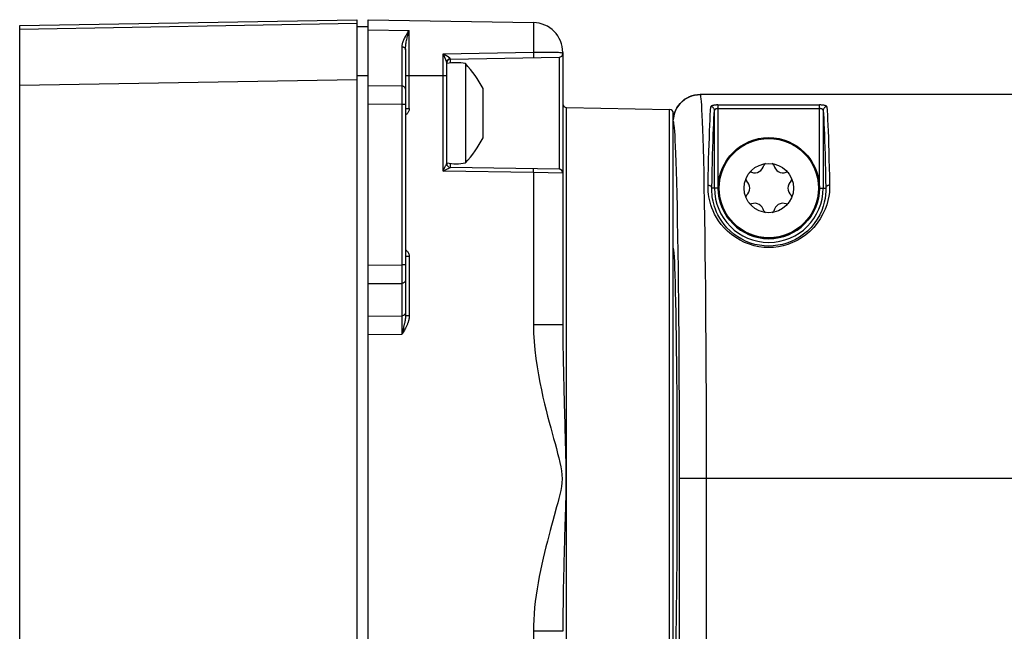
# Model space of a CAD drawing. Units: inches. Extents: x 4.3 to 42.2, y 4.1 to 46.3.
# Drawn here: x 20.4 to 23, y 33.2 to 34.9 of the extents above; entities that cross this region are included whole.
import ezdxf

# ---------------------------------------------------------------- set-up
doc = ezdxf.new("R2010")
doc.units = ezdxf.units.IN
doc.header["$MEASUREMENT"] = 0

msp = doc.modelspace()

# ---------------------------------------------------------------- linework, layer by layer
at = {"color": 7, "linetype": 'Continuous'}
for p, q in [((20.3946, 34.8453), (21.2946, 34.861)), ((21.2946, 34.861), (21.2946, 31.7181)), ((21.3246, 31.711), (21.3246, 34.861)), ((21.3246, 34.861), (21.766, 34.8533)), ((21.2946, 34.8505), (20.3946, 34.8351)), ((20.3946, 31.2386), (20.3946, 34.8453)), ((21.3246, 34.842), (21.2946, 34.8415)), ((21.3246, 34.8339), (21.4345, 34.8324)), ((21.4334, 34.829), (21.4345, 34.8324)), ((21.4345, 34.6235), (21.4345, 34.8324)), ((21.766, 34.8533), (21.766, 34.7741)), ((21.4291, 34.8243), (21.4313, 34.8277)), ((21.4148, 34.7888), (21.4148, 34.6837)), ((21.4246, 34.7807), (21.4246, 34.0693)), ((21.5248, 34.7695), (21.766, 34.7741)), ((21.5248, 34.4566), (21.5248, 34.7695)), ((21.541, 34.7558), (21.5395, 34.7551)), ((21.5413, 34.7598), (21.5405, 34.7604)), ((21.5445, 34.7558), (21.8348, 34.7609)), ((21.5445, 34.7451), (21.5445, 34.7558)), ((21.8348, 34.7609), (21.8348, 34.4612)), ((21.8446, 34.7734), (21.8446, 34.7709)), ((21.8446, 34.771), (21.8446, 34.7709)), ((21.8446, 34.7704), (21.8446, 34.0455)), ((21.5348, 34.7487), (21.5346, 34.7471)), ((21.5346, 34.4763), (21.5346, 34.7471)), ((21.5846, 34.7436), (21.5846, 34.4785)), ((21.2946, 34.7006), (20.3946, 34.6851)), ((21.3246, 34.711), (21.2946, 34.711)), ((21.5346, 34.711), (21.4246, 34.711)), ((21.4148, 34.6837), (21.3246, 34.6845)), ((21.4148, 34.6837), (21.4148, 34.6704)), ((21.6316, 34.545), (21.6316, 34.677)), ((21.4148, 34.6704), (21.4148, 34.6488)), ((30.9626, 34.661), (22.2114, 34.661)), ((21.4148, 34.6345), (21.3246, 34.6354)), ((21.4246, 34.6345), (21.4148, 34.6345)), ((21.4246, 34.6235), (21.4345, 34.6235)), ((21.8545, 32.6461), (21.8545, 34.626)), ((21.8545, 34.626), (22.1298, 34.6212)), ((22.1298, 32.6509), (22.1298, 34.6212)), ((22.2584, 34.6332), (22.5298, 34.6332)), ((22.2595, 34.411), (22.2595, 34.6332)), ((22.2595, 34.6235), (22.5298, 34.6235)), ((22.5298, 34.411), (22.5298, 34.6332)), ((22.1396, 32.6609), (22.1396, 34.6112)), ((22.1396, 34.589), (22.14, 34.5967)), ((22.2495, 34.411), (22.2495, 34.6186)), ((22.5398, 34.6186), (22.5398, 34.411)), ((21.5248, 34.4566), (21.5368, 34.4625)), ((21.527, 34.4609), (21.5299, 34.4668)), ((21.5299, 34.4668), (21.5316, 34.4702)), ((21.5445, 34.4663), (21.5445, 34.477)), ((21.8348, 34.4612), (21.5445, 34.4663)), ((21.5248, 34.4566), (21.527, 34.4609)), ((21.766, 34.4524), (21.5248, 34.4566)), ((21.766, 34.4524), (21.7661, 34.4558)), ((21.766, 34.4524), (21.766, 34.0455)), ((21.8446, 34.4512), (21.766, 34.4524)), ((21.7661, 34.4558), (21.7661, 34.4588)), ((22.2595, 34.411), (22.2425, 34.411)), ((22.5298, 34.411), (22.5398, 34.411)), ((22.5398, 34.411), (22.5468, 34.411)), ((21.4246, 34.2458), (21.4262, 34.2447)), ((21.4345, 34.2285), (21.4246, 34.2285)), ((21.4262, 34.2447), (21.4278, 34.2434)), ((21.4345, 34.2285), (21.4345, 34.0693)), ((21.3246, 34.2048), (21.4148, 34.2056)), ((21.4246, 34.2056), (21.4148, 34.2056)), ((21.4148, 34.2008), (21.4148, 34.1779)), ((21.4148, 34.1779), (21.4148, 34.1626)), ((21.3246, 34.1557), (21.4148, 34.1565)), ((21.4148, 34.1626), (21.4148, 34.0698)), ((22.1471, 34.076), (22.1465, 34.1072)), ((21.3246, 34.069), (21.4148, 34.0698)), ((21.4148, 34.0698), (21.4148, 34.0533)), ((21.4345, 34.0693), (21.4246, 34.0693)), ((21.4148, 34.0533), (21.4148, 34.0321)), ((21.4206, 34.0435), (21.4197, 34.0397)), ((21.8446, 34.0455), (21.766, 34.0455)), ((21.3246, 34.0198), (21.4148, 34.0206)), ((21.4148, 34.0321), (21.4148, 34.0206)), ((21.419, 34.0367), (21.4174, 34.0305)), ((21.4197, 34.0397), (21.419, 34.0367)), ((22.1563, 32.3744), (22.1563, 33.6683)), ((22.1563, 33.636), (31.0078, 33.636)), ((22.2282, 32.6623), (22.2282, 33.636)), ((21.8525, 33.5887), (21.8518, 33.5649)), ((21.8492, 33.4709), (21.8483, 33.4405)), ((21.8483, 33.4405), (21.8475, 33.4088)), ((21.766, 33.2266), (21.766, 32.8197)), ((21.8446, 33.2266), (21.766, 33.2266))]:
    msp.add_line(p, q, dxfattribs=at)
for points in [[(21.4313, 34.8277), (21.4334, 34.8308), (21.4345, 34.8324)], [(21.4246, 34.817), (21.4231, 34.8143), (21.4217, 34.8117), (21.4204, 34.8091), (21.4192, 34.8066), (21.4182, 34.8042), (21.4173, 34.8019), (21.4165, 34.7996), (21.4159, 34.7973), (21.4154, 34.7951), (21.4151, 34.793), (21.4149, 34.7909), (21.4148, 34.7888)], [(21.4246, 34.817), (21.4258, 34.8189), (21.4269, 34.8208), (21.428, 34.8226), (21.4291, 34.8243)], [(21.4246, 34.7807), (21.4247, 34.7831), (21.4248, 34.7856), (21.4249, 34.7882), (21.4252, 34.7908), (21.4255, 34.7936), (21.4259, 34.7964), (21.4263, 34.7993), (21.4268, 34.8022), (21.4274, 34.8053), (21.4281, 34.8084), (21.4288, 34.8116), (21.4295, 34.8148)], [(21.4295, 34.8148), (21.4301, 34.8171), (21.4307, 34.8193), (21.4312, 34.8214), (21.4318, 34.8234), (21.4323, 34.8253), (21.4329, 34.8272), (21.4334, 34.829)], [(21.4148, 34.7888), (21.4161, 34.7888), (21.4174, 34.7885), (21.4186, 34.7882), (21.4197, 34.7877), (21.4208, 34.7871), (21.4218, 34.7864), (21.4226, 34.7856), (21.4233, 34.7847), (21.4239, 34.7838), (21.4243, 34.7828), (21.4245, 34.7817), (21.4246, 34.7807)], [(21.532, 34.7549), (21.5317, 34.7555), (21.5315, 34.7562), (21.5312, 34.7568), (21.5309, 34.7575), (21.5306, 34.7581), (21.5303, 34.7588), (21.5299, 34.7595), (21.5296, 34.7603), (21.5292, 34.761), (21.5288, 34.7618), (21.5284, 34.7625), (21.528, 34.7633), (21.5276, 34.7642), (21.5272, 34.765), (21.5268, 34.7659), (21.5263, 34.7667), (21.5258, 34.7676), (21.5253, 34.7685), (21.5248, 34.7695)], [(21.5405, 34.7604), (21.54, 34.7607), (21.5395, 34.761), (21.5391, 34.7614), (21.5385, 34.7617), (21.538, 34.7621), (21.5374, 34.7624), (21.5368, 34.7628), (21.5362, 34.7632), (21.5356, 34.7636), (21.5349, 34.764), (21.5342, 34.7644), (21.5335, 34.7648), (21.5328, 34.7653), (21.532, 34.7657), (21.5312, 34.7661), (21.5304, 34.7666), (21.5295, 34.7671), (21.5286, 34.7675), (21.5277, 34.768), (21.5268, 34.7685), (21.5258, 34.769), (21.5248, 34.7695)], [(21.5336, 34.7509), (21.5335, 34.7513), (21.5333, 34.7518), (21.5331, 34.7522), (21.5329, 34.7527), (21.5327, 34.7532), (21.5325, 34.7538), (21.5322, 34.7544), (21.532, 34.7549)], [(21.5395, 34.7551), (21.5381, 34.7542), (21.5369, 34.753), (21.5359, 34.7517), (21.5352, 34.7502), (21.5348, 34.7487)], [(21.5444, 34.7564), (21.5427, 34.7563), (21.541, 34.7558)], [(21.5444, 34.7564), (21.5444, 34.7565), (21.5443, 34.7566), (21.5443, 34.7568), (21.5442, 34.7569), (21.5442, 34.757), (21.5441, 34.7572), (21.544, 34.7573), (21.5438, 34.7575), (21.5437, 34.7577), (21.5435, 34.7578), (21.5433, 34.758), (21.5431, 34.7582), (21.5428, 34.7585), (21.5426, 34.7587), (21.5423, 34.7589), (21.542, 34.7592), (21.5416, 34.7595), (21.5413, 34.7598)], [(21.5445, 34.7558), (21.5444, 34.7558), (21.5444, 34.7558), (21.5444, 34.7559), (21.5444, 34.7559), (21.5444, 34.756), (21.5444, 34.7561), (21.5444, 34.7562), (21.5444, 34.7563), (21.5444, 34.7564)], [(21.766, 34.7741), (21.7728, 34.7742), (21.7862, 34.7744)], [(21.766, 34.7741), (21.7661, 34.7725), (21.7661, 34.7709), (21.7661, 34.7692), (21.7662, 34.7675), (21.7662, 34.7659), (21.7662, 34.7644), (21.7662, 34.763), (21.7662, 34.7619), (21.7661, 34.7609), (21.7661, 34.7602), (21.7661, 34.7598), (21.766, 34.7597)], [(21.7862, 34.7744), (21.7927, 34.7744), (21.799, 34.7744), (21.805, 34.7744), (21.8108, 34.7744), (21.8163, 34.7743), (21.8213, 34.7743), (21.8259, 34.7742), (21.83, 34.774), (21.8335, 34.7738), (21.8363, 34.7736), (21.8386, 34.7734), (21.8403, 34.7731), (21.8417, 34.7728), (21.8427, 34.7725), (21.8434, 34.7723), (21.8439, 34.772), (21.8442, 34.7717), (21.8444, 34.7715), (21.8446, 34.7712), (21.8446, 34.771)], [(21.5346, 34.7471), (21.5346, 34.7472), (21.5346, 34.7473), (21.5346, 34.7475), (21.5346, 34.7477), (21.5345, 34.7479), (21.5345, 34.7481), (21.5344, 34.7483), (21.5344, 34.7485), (21.5343, 34.7488), (21.5342, 34.7491), (21.5341, 34.7494), (21.534, 34.7497), (21.5339, 34.7501), (21.5338, 34.7505), (21.5336, 34.7509)], [(21.4246, 34.6755), (21.4245, 34.6769), (21.424, 34.6783), (21.4233, 34.6796), (21.4223, 34.6807), (21.4211, 34.6817), (21.4197, 34.6825), (21.4182, 34.6832), (21.4165, 34.6835), (21.4148, 34.6837)], [(21.4148, 34.6488), (21.4148, 34.6393), (21.4148, 34.2008)], [(22.2114, 34.661), (22.2038, 34.6606), (22.1964, 34.6595), (22.1892, 34.6576), (22.1822, 34.6548), (22.1754, 34.6514), (22.169, 34.6473), (22.1632, 34.6425), (22.1579, 34.6372), (22.1531, 34.6314), (22.1491, 34.6251), (22.1456, 34.6183), (22.1429, 34.6112)], [(22.1431, 34.6112), (22.1458, 34.6183), (22.1493, 34.6251), (22.1534, 34.6314), (22.1581, 34.6372), (22.1634, 34.6425), (22.1693, 34.6473), (22.1756, 34.6514), (22.1824, 34.6548), (22.1894, 34.6576), (22.1966, 34.6595), (22.204, 34.6606), (22.2116, 34.661)], [(22.2282, 33.636), (22.2282, 33.6706), (22.2282, 33.7068), (22.2282, 33.7447), (22.2281, 33.7841), (22.228, 33.825), (22.2278, 33.8673), (22.2276, 33.9108), (22.2274, 33.9556), (22.2272, 34.0013), (22.2268, 34.0479), (22.2265, 34.0951), (22.2261, 34.1426), (22.2256, 34.1905), (22.2251, 34.2382), (22.2245, 34.2848), (22.2238, 34.3303), (22.2232, 34.3742), (22.2224, 34.415), (22.2217, 34.4525), (22.2209, 34.4868), (22.2201, 34.5174), (22.2193, 34.5444), (22.2185, 34.568), (22.2178, 34.5884), (22.217, 34.6058), (22.2162, 34.6204), (22.2155, 34.6324), (22.2148, 34.642), (22.2141, 34.6494), (22.2134, 34.6548), (22.2128, 34.6584), (22.2122, 34.6604), (22.2116, 34.661)], [(21.4345, 34.6235), (21.4343, 34.6214), (21.434, 34.6193), (21.4335, 34.6174), (21.4327, 34.6154), (21.4318, 34.6135), (21.4306, 34.6118), (21.4293, 34.6102), (21.4278, 34.6087), (21.4262, 34.6074), (21.4246, 34.6063)], [(22.2325, 34.4187), (22.233, 34.4428), (22.2335, 34.4659), (22.234, 34.4878), (22.2346, 34.5085), (22.2352, 34.5279), (22.2358, 34.5462), (22.2363, 34.5632), (22.237, 34.5789), (22.2376, 34.5932), (22.2382, 34.6063), (22.2388, 34.618), (22.2395, 34.6283)], [(22.2584, 34.6332), (22.2573, 34.6332), (22.2562, 34.6331), (22.2551, 34.6331), (22.2539, 34.633), (22.2527, 34.6329), (22.2515, 34.6328), (22.2503, 34.6327), (22.249, 34.6325), (22.2478, 34.6323), (22.2466, 34.6321), (22.2455, 34.6318), (22.2444, 34.6315), (22.2433, 34.6312), (22.2424, 34.6309), (22.2416, 34.6305), (22.2409, 34.6301), (22.2403, 34.6297), (22.2399, 34.6292), (22.2396, 34.6287), (22.2395, 34.6283)], [(22.2495, 34.6186), (22.2493, 34.6203), (22.2488, 34.6219), (22.2481, 34.6234), (22.2471, 34.6248), (22.2459, 34.626), (22.2444, 34.627), (22.2429, 34.6277), (22.2412, 34.6281), (22.2395, 34.6283)], [(22.2595, 34.6235), (22.2589, 34.6235), (22.2584, 34.6234), (22.2578, 34.6234), (22.2573, 34.6234), (22.2567, 34.6233), (22.2561, 34.6232), (22.2555, 34.6231), (22.2549, 34.6229), (22.2542, 34.6228), (22.2536, 34.6226), (22.253, 34.6224), (22.2525, 34.6221), (22.2519, 34.6218), (22.2514, 34.6215), (22.2509, 34.6212), (22.2505, 34.6208), (22.2502, 34.6204), (22.2499, 34.62), (22.2497, 34.6195), (22.2495, 34.6191), (22.2495, 34.6186)], [(22.5498, 34.6283), (22.5498, 34.6285), (22.5497, 34.6288), (22.5495, 34.6291), (22.5493, 34.6293), (22.549, 34.6296), (22.5486, 34.6299), (22.5482, 34.6302), (22.5476, 34.6305), (22.5469, 34.6308), (22.5461, 34.6311), (22.5452, 34.6314), (22.5441, 34.6317), (22.5429, 34.632), (22.5416, 34.6323), (22.5402, 34.6325), (22.5386, 34.6327), (22.537, 34.6329), (22.5353, 34.633), (22.5335, 34.6331), (22.5317, 34.6332), (22.5298, 34.6332)], [(22.5398, 34.6186), (22.5398, 34.6188), (22.5397, 34.6191), (22.5397, 34.6194), (22.5395, 34.6196), (22.5394, 34.6199), (22.5392, 34.6202), (22.539, 34.6205), (22.5387, 34.6208), (22.5384, 34.6211), (22.538, 34.6214), (22.5375, 34.6217), (22.537, 34.622), (22.5364, 34.6223), (22.5357, 34.6225), (22.535, 34.6228), (22.5342, 34.623), (22.5334, 34.6231), (22.5325, 34.6233), (22.5317, 34.6234), (22.5307, 34.6234), (22.5298, 34.6235)], [(22.5498, 34.6283), (22.5481, 34.6281), (22.5464, 34.6277), (22.5448, 34.627), (22.5434, 34.626), (22.5422, 34.6248), (22.5412, 34.6234), (22.5404, 34.6219), (22.54, 34.6203), (22.5398, 34.6186)], [(22.5498, 34.6283), (22.5504, 34.618), (22.5511, 34.6063), (22.5517, 34.5932), (22.5523, 34.5789), (22.5529, 34.5632), (22.5535, 34.5462), (22.5541, 34.5279), (22.5547, 34.5085), (22.5552, 34.4878), (22.5558, 34.4659), (22.5563, 34.4428), (22.5568, 34.4187)], [(22.1429, 34.6112), (22.141, 34.6041), (22.1398, 34.5967)], [(22.14, 34.5967), (22.1412, 34.6041), (22.1431, 34.6112)], [(22.2425, 34.411), (22.243, 34.4351), (22.2435, 34.4579), (22.244, 34.4796), (22.2446, 34.5), (22.2452, 34.5193), (22.2458, 34.5374), (22.2463, 34.5542), (22.247, 34.5697), (22.2476, 34.5839), (22.2482, 34.5968), (22.2488, 34.6083), (22.2495, 34.6186)], [(22.5398, 34.6186), (22.5404, 34.6083), (22.5411, 34.5968), (22.5417, 34.5839), (22.5423, 34.5697), (22.5429, 34.5542), (22.5435, 34.5374), (22.5441, 34.5193), (22.5447, 34.5), (22.5452, 34.4796), (22.5458, 34.4579), (22.5463, 34.4351), (22.5468, 34.411)], [(22.1545, 34.0636), (22.1541, 34.1077), (22.1536, 34.1522), (22.1531, 34.1967), (22.1525, 34.24), (22.1518, 34.2822), (22.1511, 34.3231), (22.1504, 34.3611), (22.1497, 34.3958), (22.1489, 34.4276), (22.1481, 34.4562), (22.1473, 34.4812), (22.1465, 34.503), (22.1458, 34.5221), (22.145, 34.5382), (22.1442, 34.5516), (22.1435, 34.5628), (22.1428, 34.5717), (22.1421, 34.5784), (22.1414, 34.5834), (22.1408, 34.5869), (22.1402, 34.5888), (22.1396, 34.589)], [(21.5316, 34.4702), (21.5321, 34.471), (21.5329, 34.4727)], [(21.5329, 34.4727), (21.5339, 34.4747), (21.5342, 34.4753), (21.5345, 34.476)], [(21.5345, 34.476), (21.5346, 34.4762), (21.5346, 34.4763)], [(21.5368, 34.4625), (21.5385, 34.4633), (21.5394, 34.4638), (21.541, 34.4646)], [(21.541, 34.4646), (21.5418, 34.4649), (21.5425, 34.4653), (21.5431, 34.4656), (21.544, 34.466)], [(21.544, 34.466), (21.5442, 34.4662), (21.5444, 34.4663), (21.5445, 34.4663)], [(21.7661, 34.4588), (21.7661, 34.4601), (21.7661, 34.4611), (21.7661, 34.4618), (21.7661, 34.4623), (21.766, 34.4624)], [(22.5568, 34.4187), (22.5569, 34.4093), (22.5562, 34.3994), (22.5547, 34.389), (22.5525, 34.3779), (22.5494, 34.3663), (22.5451, 34.3544), (22.5392, 34.3419), (22.5321, 34.329), (22.5239, 34.3169), (22.5146, 34.3057), (22.5043, 34.2953), (22.4935, 34.286), (22.4821, 34.2779), (22.4703, 34.271), (22.4581, 34.2652), (22.4457, 34.2605), (22.433, 34.2568), (22.4201, 34.2542), (22.4072, 34.2527), (22.3941, 34.2522), (22.3811, 34.2527), (22.3681, 34.2544), (22.3553, 34.257), (22.3426, 34.2608), (22.3301, 34.2657), (22.3178, 34.2717), (22.3061, 34.2786), (22.295, 34.2867), (22.2846, 34.2957), (22.2753, 34.3049), (22.2674, 34.3141), (22.2607, 34.3234), (22.2549, 34.3325), (22.25, 34.3413), (22.2461, 34.3498), (22.2428, 34.3581), (22.24, 34.366), (22.2378, 34.3736), (22.2361, 34.3809), (22.2347, 34.3879), (22.2338, 34.3946), (22.2331, 34.401), (22.2326, 34.4072), (22.2324, 34.4131), (22.2325, 34.4187)], [(22.2325, 34.4187), (22.2342, 34.4186), (22.2359, 34.4182), (22.2374, 34.4176), (22.2389, 34.4169), (22.2401, 34.4159), (22.2411, 34.4148), (22.2418, 34.4136), (22.2423, 34.4124), (22.2425, 34.411)], [(22.5468, 34.411), (22.5467, 34.4025), (22.5461, 34.3932), (22.5449, 34.3834), (22.5428, 34.3732), (22.5399, 34.3624), (22.5359, 34.3513), (22.5305, 34.3395), (22.5238, 34.3277), (22.5161, 34.3164), (22.5074, 34.3059), (22.4977, 34.2963), (22.4875, 34.2876), (22.4768, 34.2802), (22.4657, 34.2737), (22.4543, 34.2683), (22.4426, 34.2639), (22.4307, 34.2605), (22.4186, 34.2581), (22.4064, 34.2566), (22.3942, 34.2562), (22.3819, 34.2567), (22.3697, 34.2582), (22.3577, 34.2607), (22.3458, 34.2642), (22.334, 34.2687), (22.3225, 34.2743), (22.3115, 34.2808), (22.301, 34.2883), (22.2912, 34.2966), (22.2826, 34.3052), (22.2752, 34.3138), (22.2688, 34.3224), (22.2634, 34.3309), (22.2589, 34.3392), (22.2552, 34.3471), (22.2521, 34.3547), (22.2495, 34.3621), (22.2474, 34.3691), (22.2458, 34.3759), (22.2446, 34.3824), (22.2436, 34.3887), (22.243, 34.3946), (22.2426, 34.4004), (22.2424, 34.4058), (22.2425, 34.411)], [(22.5568, 34.4187), (22.5551, 34.4186), (22.5534, 34.4182), (22.5518, 34.4176), (22.5504, 34.4169), (22.5492, 34.4159), (22.5482, 34.4148), (22.5474, 34.4136), (22.547, 34.4124), (22.5468, 34.411)], [(21.4278, 34.2434), (21.4293, 34.2419), (21.4306, 34.2403), (21.4318, 34.2386), (21.4327, 34.2367), (21.4335, 34.2347), (21.434, 34.2327), (21.4343, 34.2307), (21.4345, 34.2285)], [(22.1465, 34.1072), (22.1459, 34.1336), (22.1453, 34.1575), (22.1446, 34.179), (22.144, 34.1978), (22.1433, 34.2139), (22.1425, 34.2272), (22.1418, 34.2376), (22.1411, 34.245), (22.1403, 34.2495), (22.1396, 34.251)], [(21.4246, 34.1647), (21.4245, 34.1633), (21.424, 34.1619), (21.4233, 34.1606), (21.4223, 34.1595), (21.4211, 34.1585), (21.4197, 34.1576), (21.4182, 34.157), (21.4165, 34.1566), (21.4148, 34.1565)], [(21.4211, 34.0717), (21.4197, 34.0709), (21.4182, 34.0703), (21.4165, 34.0699), (21.4148, 34.0698)], [(21.4246, 34.0693), (21.4246, 34.0683), (21.4246, 34.0673), (21.4245, 34.0663), (21.4245, 34.0652), (21.4244, 34.064), (21.4243, 34.0629), (21.4241, 34.0617), (21.424, 34.0604), (21.4238, 34.0591), (21.4236, 34.0578), (21.4233, 34.0564), (21.4231, 34.055), (21.4228, 34.0535), (21.4225, 34.052), (21.4222, 34.0504), (21.4218, 34.0488), (21.4215, 34.0471), (21.4211, 34.0453), (21.4206, 34.0435)], [(21.4246, 34.078), (21.4245, 34.0766), (21.424, 34.0752), (21.4233, 34.0739), (21.4223, 34.0728), (21.4211, 34.0717)], [(21.4345, 34.0693), (21.4344, 34.068), (21.4344, 34.0667), (21.4343, 34.0654), (21.4341, 34.064), (21.434, 34.0626), (21.4337, 34.0612), (21.4334, 34.0598), (21.4331, 34.0583), (21.4328, 34.0568), (21.4324, 34.0553), (21.4319, 34.0537), (21.4314, 34.0522), (21.4308, 34.0506), (21.4302, 34.049), (21.4296, 34.0473), (21.4289, 34.0457), (21.4281, 34.044), (21.4273, 34.0423), (21.4265, 34.0406), (21.4256, 34.0388), (21.4246, 34.037)], [(22.1471, 33.1941), (22.1476, 33.2249), (22.148, 33.2577), (22.1485, 33.2926), (22.1489, 33.3289), (22.1492, 33.3667), (22.1495, 33.4061), (22.1498, 33.4463), (22.15, 33.4875), (22.1502, 33.5296), (22.1503, 33.572), (22.1503, 33.6148), (22.1503, 33.6578), (22.1503, 33.7005), (22.1502, 33.7429), (22.15, 33.785), (22.1498, 33.8262), (22.1495, 33.8664), (22.1492, 33.9058), (22.1489, 33.9436), (22.1485, 33.9799), (22.148, 34.0147), (22.1476, 34.0475), (22.1471, 34.076)], [(21.766, 34.0455), (21.7666, 34.0231), (21.7679, 34.0007), (21.7697, 33.9784), (21.7724, 33.9558), (21.7758, 33.9333), (21.7794, 33.9117), (21.7832, 33.8911), (21.7873, 33.8715), (21.7915, 33.8526), (21.7957, 33.8347), (21.7999, 33.8177), (21.8041, 33.8013), (21.8082, 33.7855), (21.8122, 33.7704), (21.8162, 33.7558), (21.8201, 33.7417), (21.8238, 33.7281), (21.8274, 33.715), (21.8308, 33.7022), (21.8341, 33.6899), (21.8369, 33.678), (21.8393, 33.6665), (21.8412, 33.6554), (21.8424, 33.6445), (21.8426, 33.6339), (21.8419, 33.6236), (21.8407, 33.6133), (21.8389, 33.6029), (21.8365, 33.5924), (21.8339, 33.5816), (21.831, 33.5704), (21.8279, 33.5589)], [(21.8446, 34.0455), (21.8447, 34.0262), (21.8448, 34.0065), (21.845, 33.9864), (21.8453, 33.9656), (21.8457, 33.9445), (21.8461, 33.9238), (21.8465, 33.9038), (21.847, 33.8844), (21.8475, 33.8655), (21.8479, 33.8474), (21.8484, 33.8299), (21.8489, 33.8129), (21.8511, 33.7356)], [(22.1563, 33.6683), (22.1562, 33.702), (22.1562, 33.7372), (22.1561, 33.7739), (22.156, 33.812), (22.1558, 33.8513), (22.1556, 33.8919), (22.1554, 33.9336), (22.1552, 33.9761), (22.1549, 34.0195), (22.1545, 34.0636)], [(21.4246, 34.037), (21.4231, 34.0343), (21.4216, 34.0317), (21.42, 34.0289), (21.4183, 34.0262), (21.4166, 34.0234), (21.4148, 34.0206)], [(21.4174, 34.0305), (21.4157, 34.024), (21.4148, 34.0206)], [(21.8511, 33.7356), (21.8518, 33.7078), (21.8522, 33.6945), (21.8525, 33.6816), (21.8528, 33.6691), (21.853, 33.657), (21.8531, 33.6452), (21.8531, 33.6338), (21.8531, 33.6226), (21.8529, 33.6113), (21.8527, 33.6), (21.8525, 33.5887)], [(21.8279, 33.5589), (21.8213, 33.5349), (21.8179, 33.5223), (21.8143, 33.5093), (21.8107, 33.4959), (21.807, 33.482), (21.8033, 33.4677), (21.7995, 33.4528), (21.7957, 33.4374), (21.792, 33.4217), (21.7884, 33.4057), (21.785, 33.3895), (21.7817, 33.3731), (21.7787, 33.3565), (21.7759, 33.3399), (21.7734, 33.3233), (21.7712, 33.3066), (21.7694, 33.29), (21.7679, 33.2737), (21.7669, 33.2577), (21.7663, 33.242), (21.766, 33.2266)], [(21.8518, 33.5649), (21.8508, 33.5267), (21.8504, 33.5134), (21.8492, 33.4709)], [(21.8475, 33.4088), (21.8471, 33.3928), (21.8467, 33.3766), (21.8464, 33.3606), (21.846, 33.3446), (21.8457, 33.3286), (21.8454, 33.313), (21.8452, 33.2976), (21.845, 33.2824), (21.8448, 33.2677), (21.8447, 33.2535), (21.8447, 33.2398), (21.8446, 33.2266)]]:
    msp.add_lwpolyline(points, dxfattribs=at)
for radius in [0.135, 0.1326, 0.066]:
    msp.add_circle((22.3946, 34.411), radius, dxfattribs=at)
for centre, radius, start, end in [((21.7646, 34.7734), 0.08, 0, 89), ((21.5446, 34.7458), 0.01, 91, 180.0001), ((21.8346, 34.7709), 0.01, 271, 0), ((21.5596, 34.617), 0.129, 78.8255, 101.1745), ((21.3653, 34.5389), 0.3, 27.4248, 43.0339), ((21.8546, 34.636), 0.01, 180, 269), ((22.1296, 34.6112), 0.01, 0, 89), ((21.3653, 34.6832), 0.3, 316.9661, 332.5752), ((21.5446, 34.4763), 0.01, 180, 269), ((21.5596, 34.605), 0.129, 258.9948, 281.1745), ((22.3567, 34.4767), 0.025, 249.9445, 350.0555), ((22.3863, 34.4715), 0.005, 97.849, 170.0555), ((22.403, 34.4715), 0.005, 9.9445, 82.151), ((22.4325, 34.4767), 0.025, 189.9445, 290.0555), ((21.8346, 34.4512), 0.01, 359.9999, 88.993), ((22.3381, 34.434), 0.005, 157.849, 230.0555), ((22.3465, 34.4485), 0.005, 69.9445, 142.151), ((22.4428, 34.4485), 0.005, 37.849, 110.0555), ((22.4511, 34.434), 0.005, 309.9445, 22.151), ((22.3946, 34.411), 0.1452, 180, 0), ((22.3946, 34.411), 0.1352, 180, 0), ((22.3189, 34.411), 0.025, 309.9445, 50.0555), ((22.4704, 34.411), 0.025, 129.9445, 230.0555), ((22.3381, 34.388), 0.005, 129.9445, 202.151), ((22.4511, 34.388), 0.005, 337.849, 50.0555), ((22.3465, 34.3736), 0.005, 217.849, 290.0555), ((22.3567, 34.3454), 0.025, 9.9445, 110.0555), ((22.4325, 34.3454), 0.025, 69.9445, 170.0555), ((22.4428, 34.3736), 0.005, 249.9445, 322.151), ((22.3863, 34.3506), 0.005, 189.9445, 262.151), ((22.403, 34.3506), 0.005, 277.849, 350.0555)]:
    msp.add_arc(centre, radius, start, end, dxfattribs=at)

doc.saveas('drawing.dxf')
